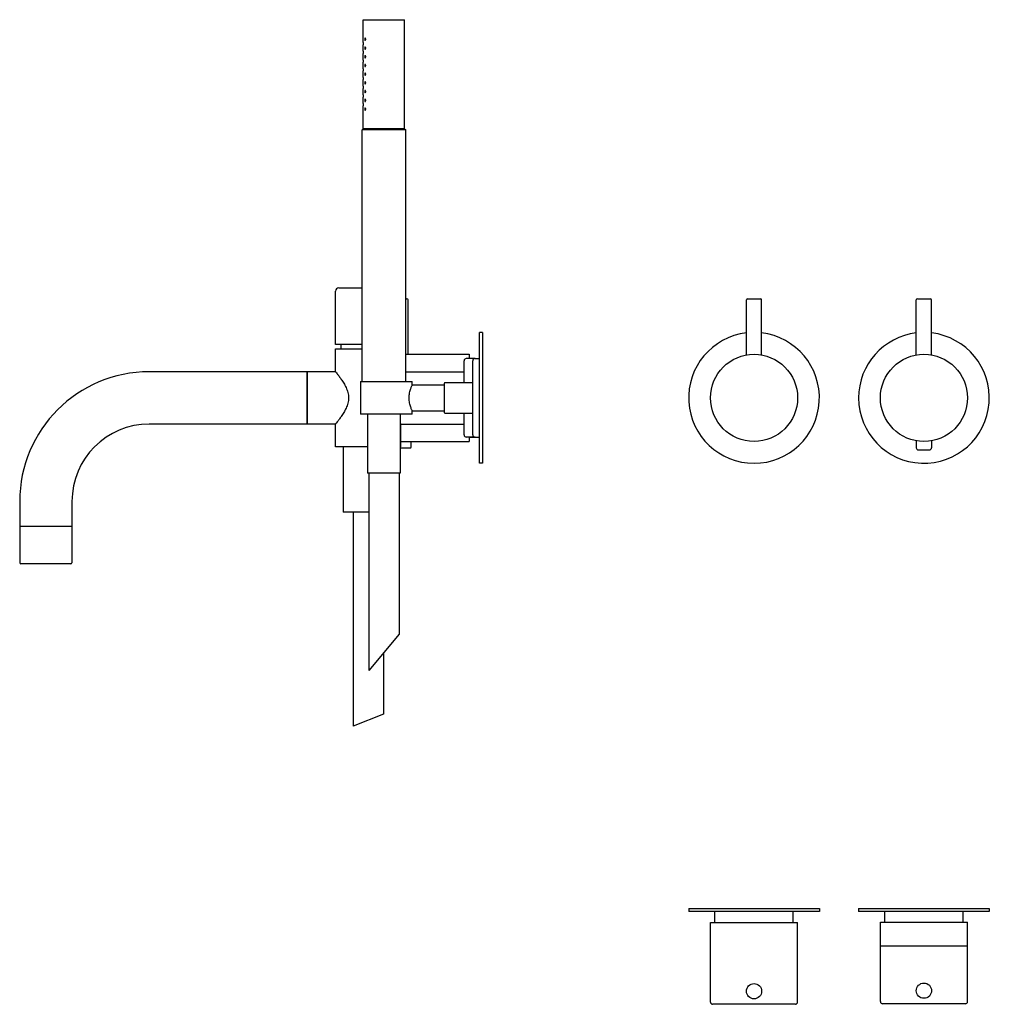
# Model space of a CAD drawing. Extents: x -73 to 858, y 447 to 1067.
# Drawn here: x -73 to 373, y 615 to 1067 of the extents above; entities that cross this region are included whole.
import ezdxf

# ---------------------------------------------------------------- set-up
doc = ezdxf.new("R2010")
doc.units = 0
doc.header["$LTSCALE"] = 10
doc.layers.get('0').update_dxf_attribs({"color": 2, "linetype": 'CONTINUOUS'})

msp = doc.modelspace()

# ---------------------------------------------------------------- linework, layer by layer
for p, q in [((85.13, 1067.02), (104.13, 1067.02)), ((85.13, 1056.52), (85.13, 1067.02)), ((104.13, 1017.02), (104.13, 1067.02)), ((85.13, 1052.52), (85.13, 1055.52)), ((85.13, 1048.52), (85.13, 1051.52)), ((85.13, 1044.52), (85.13, 1047.52)), ((85.13, 1040.52), (85.13, 1043.52)), ((85.13, 1036.52), (85.13, 1039.52)), ((85.13, 1032.52), (85.13, 1035.52)), ((85.13, 1028.52), (85.13, 1031.52)), ((85.13, 1017.02), (85.13, 1027.52)), ((85.13, 1017.02), (84.63, 1016.52)), ((104.63, 1016.52), (84.63, 1016.52)), ((84.63, 901.02), (84.63, 1016.52)), ((85.13, 1017.02), (104.13, 1017.02)), ((104.13, 1017.02), (85.13, 1017.02)), ((104.13, 1017.02), (104.63, 1016.52)), ((104.63, 901.02), (104.63, 1016.52)), ((72.43, 918.02), (72.43, 942.52)), ((73.93, 944.02), (84.63, 944.02)), ((104.63, 939.02), (105.18, 939.02)), ((104.63, 939.02), (104.93, 939.02)), ((105.68, 913.52), (105.68, 938.52)), ((261.01, 913.21), (261.01, 938.52)), ((261.51, 939.02), (267.51, 939.02)), ((268.01, 913.21), (268.01, 938.52)), ((339.01, 913.21), (339.01, 938.52)), ((339.51, 939.02), (345.51, 939.02)), ((346.01, 913.21), (346.01, 938.52)), ((138.43, 863.52), (138.43, 923.52)), ((139.93, 923.52), (138.43, 923.52)), ((139.93, 923.52), (139.93, 863.52)), ((84.63, 918.02), (72.43, 918.02)), ((74.93, 916.02), (74.93, 918.02)), ((72.43, 916.02), (84.63, 916.02)), ((72.43, 905.52), (72.43, 916.02)), ((105.68, 913.52), (133.68, 913.52)), ((105.68, 913.52), (133.43, 913.52)), ((133.43, 913.52), (133.43, 913.52)), ((133.68, 913.52), (133.68, 911.52)), ((131.43, 900.52), (131.43, 910.52)), ((136.43, 911.52), (132.43, 911.52)), ((135.43, 876.52), (135.43, 910.52)), ((136.43, 911.52), (138.43, 911.52)), ((59.43, 905.52), (-13.07, 905.52)), ((59.43, 893.52), (59.43, 905.52)), ((72.43, 905.52), (59.43, 905.52)), ((59.43, 905.52), (59.43, 893.52)), ((104.63, 905.52), (131.43, 905.52)), ((83.84, 901.02), (83.84, 886.02)), ((83.84, 901.02), (107.63, 901.02)), ((107.63, 899.52), (107.63, 901.02)), ((107.63, 899.52), (122.43, 899.52)), ((122.43, 886.72), (122.43, 900.32)), ((122.63, 900.52), (135.43, 900.52)), ((59.43, 881.52), (59.43, 893.52)), ((59.43, 893.52), (59.43, 881.52)), ((107.63, 886.02), (83.84, 886.02)), ((87.13, 886.02), (87.13, 859.02)), ((102.13, 886.02), (102.13, 859.02)), ((107.63, 887.52), (122.43, 887.52)), ((107.63, 886.02), (107.63, 887.52)), ((122.63, 886.52), (135.43, 886.52)), ((131.43, 876.52), (131.43, 886.52)), ((59.43, 881.52), (-13.07, 881.52)), ((72.43, 881.52), (59.43, 881.52)), ((72.43, 871.02), (72.43, 881.52)), ((102.43, 881.52), (131.43, 881.52)), ((102.43, 871.02), (102.43, 881.52)), ((102.43, 873.52), (133.68, 873.52)), ((107.08, 871.02), (107.08, 873.52)), ((136.43, 875.52), (132.43, 875.52)), ((133.68, 875.52), (133.68, 873.52)), ((133.68, 875.52), (138.43, 875.52)), ((136.43, 875.52), (138.43, 875.52)), ((339.01, 873.83), (339.01, 870.62)), ((346.01, 873.83), (346.01, 870.62)), ((87.13, 871.02), (72.43, 871.02)), ((75.93, 871.02), (75.93, 841.02)), ((102.43, 871.02), (102.13, 871.02)), ((102.13, 870.52), (106.58, 870.52)), ((340.01, 869.62), (345.01, 869.62)), ((139.93, 863.52), (138.43, 863.52)), ((102.13, 859.02), (87.13, 859.02)), ((87.63, 859.02), (87.63, 768.4)), ((101.63, 859.02), (101.63, 785.08)), ((-72.57, 846.02), (-72.57, 834.52)), ((-48.57, 846.02), (-48.57, 834.52)), ((87.63, 841.02), (75.93, 841.02)), ((80.43, 841.02), (80.43, 742.92)), ((-60.57, 834.52), (-72.57, 834.52)), ((-72.57, 834.32), (-72.57, 817.82)), ((-48.57, 834.52), (-60.57, 834.52)), ((-48.57, 834.32), (-48.57, 817.82)), ((-60.57, 817.32), (-72.07, 817.32)), ((-49.07, 817.32), (-60.57, 817.32)), ((101.63, 785.08), (87.63, 768.4)), ((94.43, 776.5), (94.43, 748.46)), ((94.43, 748.46), (80.43, 742.92)), ((234.51, 659.3), (264.51, 659.3)), ((234.51, 659.3), (234.51, 657.8)), ((264.51, 657.8), (234.51, 657.8)), ((246.51, 652.8), (246.51, 657.8)), ((264.51, 659.3), (294.51, 659.3)), ((294.51, 657.8), (264.51, 657.8)), ((282.51, 652.8), (282.51, 657.8)), ((294.51, 659.3), (294.51, 657.8)), ((312.51, 659.3), (372.51, 659.3)), ((312.51, 659.3), (312.51, 657.8)), ((372.51, 657.8), (312.51, 657.8)), ((324.51, 653.05), (324.51, 657.8)), ((360.51, 653.05), (360.51, 657.8)), ((372.51, 659.3), (372.51, 657.8)), ((244.51, 652.8), (284.51, 652.8)), ((244.51, 616.3), (244.51, 652.8)), ((284.51, 616.3), (284.51, 652.8)), ((322.51, 653.05), (362.51, 653.05)), ((322.51, 616.55), (322.51, 653.05)), ((362.51, 616.55), (362.51, 653.05)), ((322.51, 642.05), (362.51, 642.05)), ((283.51, 615.3), (245.51, 615.3)), ((361.51, 615.55), (323.51, 615.55))]:
    msp.add_line(p, q)
for centre, radius in [((264.51, 893.52), 20), ((342.51, 893.52), 20), ((264.51, 621.3), 3.5), ((342.51, 621.55), 3.5)]:
    msp.add_circle(centre, radius)
for centre, radius, start, end in [((73.93, 942.52), 1.5, 90, 180), ((104.93, 938.52), 0.5, 88.9276, 90), ((105.18, 938.52), 0.5, 0, 90), ((261.51, 938.52), 0.5, 90, 180), ((267.51, 938.52), 0.5, 0, 90), ((339.51, 938.52), 0.5, 90, 180), ((345.51, 938.52), 0.5, 0, 90), ((264.51, 893.52), 30, 96.6998, 83.3002), ((342.51, 893.52), 30, 96.6998, 180), ((342.51, 893.52), 30, 180, 83.3002), ((132.43, 910.52), 1, 90, 180), ((136.43, 910.52), 1, 90, 180), ((-13.07, 846.02), 59.5, 90, 180), ((122.63, 900.32), 0.2, 90, 180), ((122.63, 886.72), 0.2, 180, 270), ((-13.07, 846.02), 35.5, 90, 180), ((132.43, 876.52), 1, 180, 270), ((136.43, 876.52), 1, 180, 270), ((106.58, 871.02), 0.5, 270, 0), ((340.01, 870.62), 1, 180, 270), ((345.01, 870.62), 1, 270, 0), ((-72.37, 834.32), 0.2, 90, 180), ((-48.77, 834.32), 0.2, 0, 90), ((-72.07, 817.82), 0.5, 180, 270), ((-49.07, 817.82), 0.5, 270, 0), ((245.51, 616.3), 1, 180, 270), ((283.51, 616.3), 1, 270, 0), ((323.51, 616.55), 1, 180, 270), ((361.51, 616.55), 1, 270, 0)]:
    msp.add_arc(centre, radius, start, end)
for points, knots in [([(86.26, 1058.02), (86.26, 1057.95), (86.25, 1057.89), (86.23, 1057.77), (86.21, 1057.71), (86.16, 1057.62), (86.13, 1057.58), (86.07, 1057.53), (86.04, 1057.52), (85.98, 1057.52), (85.95, 1057.53), (85.9, 1057.58), (85.87, 1057.62), (85.83, 1057.71), (85.82, 1057.77), (85.8, 1057.89), (85.79, 1057.96), (85.79, 1058.08), (85.8, 1058.15), (85.82, 1058.27), (85.83, 1058.32), (85.87, 1058.41), (85.9, 1058.45), (85.95, 1058.51), (85.98, 1058.52), (86.04, 1058.52), (86.07, 1058.5), (86.13, 1058.45), (86.16, 1058.41), (86.21, 1058.32), (86.23, 1058.27), (86.25, 1058.15), (86.26, 1058.08), (86.26, 1058.02)], [0, 0, 0, 0, 0.187805, 0.187805, 0.37561, 0.37561, 0.58671, 0.58671, 0.797809, 0.797809, 1.004479, 1.004479, 1.21115, 1.21115, 1.398408, 1.398408, 1.585666, 1.585666, 1.772923, 1.772923, 1.960181, 1.960181, 2.166852, 2.166852, 2.373522, 2.373522, 2.584621, 2.584621, 2.795721, 2.795721, 2.983526, 2.983526, 3.171331, 3.171331, 3.171331, 3.171331]), ([(85.13, 1056.52), (85.13, 1056.52), (85.13, 1056.51), (85.13, 1056.45), (85.13, 1056.42), (85.13, 1056.33), (85.14, 1056.27), (85.14, 1056.15), (85.14, 1056.08), (85.14, 1056.02)], [2.2605682, 2.2605682, 2.2605682, 2.2605682, 2.4489488, 2.4489488, 2.6373295, 2.6373295, 2.8257102, 2.8257102, 3.0140909, 3.0140909, 3.0140909, 3.0140909]), ([(85.14, 1056.02), (85.14, 1055.95), (85.14, 1055.89), (85.14, 1055.76), (85.13, 1055.71), (85.13, 1055.62), (85.13, 1055.58), (85.13, 1055.53), (85.13, 1055.52), (85.13, 1055.52)], [0, 0, 0, 0, 0.1883807, 0.1883807, 0.3767614, 0.3767614, 0.5651421, 0.5651421, 0.7535227, 0.7535227, 0.7535227, 0.7535227]), ([(85.13, 1052.52), (85.13, 1052.52), (85.13, 1052.51), (85.13, 1052.45), (85.13, 1052.42), (85.13, 1052.33), (85.14, 1052.27), (85.14, 1052.15), (85.14, 1052.08), (85.14, 1052.02)], [2.2605682, 2.2605682, 2.2605682, 2.2605682, 2.4489488, 2.4489488, 2.6373295, 2.6373295, 2.8257102, 2.8257102, 3.0140909, 3.0140909, 3.0140909, 3.0140909]), ([(86.26, 1054.02), (86.26, 1053.95), (86.25, 1053.89), (86.23, 1053.77), (86.21, 1053.71), (86.16, 1053.62), (86.13, 1053.58), (86.07, 1053.53), (86.04, 1053.52), (85.98, 1053.52), (85.95, 1053.53), (85.9, 1053.58), (85.87, 1053.62), (85.83, 1053.71), (85.82, 1053.77), (85.8, 1053.89), (85.79, 1053.96), (85.79, 1054.08), (85.8, 1054.15), (85.82, 1054.27), (85.83, 1054.32), (85.87, 1054.41), (85.9, 1054.45), (85.95, 1054.51), (85.98, 1054.52), (86.04, 1054.52), (86.07, 1054.5), (86.13, 1054.45), (86.16, 1054.41), (86.21, 1054.32), (86.23, 1054.27), (86.25, 1054.15), (86.26, 1054.08), (86.26, 1054.02)], [0, 0, 0, 0, 0.187805, 0.187805, 0.37561, 0.37561, 0.58671, 0.58671, 0.797809, 0.797809, 1.004479, 1.004479, 1.21115, 1.21115, 1.398408, 1.398408, 1.585666, 1.585666, 1.772923, 1.772923, 1.960181, 1.960181, 2.166852, 2.166852, 2.373522, 2.373522, 2.584621, 2.584621, 2.795721, 2.795721, 2.983526, 2.983526, 3.171331, 3.171331, 3.171331, 3.171331]), ([(85.14, 1052.02), (85.14, 1051.95), (85.14, 1051.89), (85.14, 1051.76), (85.13, 1051.71), (85.13, 1051.62), (85.13, 1051.58), (85.13, 1051.53), (85.13, 1051.52), (85.13, 1051.52)], [0, 0, 0, 0, 0.1883807, 0.1883807, 0.3767614, 0.3767614, 0.5651421, 0.5651421, 0.7535227, 0.7535227, 0.7535227, 0.7535227]), ([(85.13, 1048.52), (85.13, 1048.52), (85.13, 1048.51), (85.13, 1048.45), (85.13, 1048.42), (85.13, 1048.33), (85.14, 1048.27), (85.14, 1048.15), (85.14, 1048.08), (85.14, 1048.02)], [2.2605682, 2.2605682, 2.2605682, 2.2605682, 2.4489488, 2.4489488, 2.6373295, 2.6373295, 2.8257102, 2.8257102, 3.0140909, 3.0140909, 3.0140909, 3.0140909]), ([(85.14, 1048.02), (85.14, 1047.95), (85.14, 1047.89), (85.14, 1047.76), (85.13, 1047.71), (85.13, 1047.62), (85.13, 1047.58), (85.13, 1047.53), (85.13, 1047.52), (85.13, 1047.52)], [0, 0, 0, 0, 0.1883807, 0.1883807, 0.3767614, 0.3767614, 0.5651421, 0.5651421, 0.7535227, 0.7535227, 0.7535227, 0.7535227]), ([(86.26, 1050.02), (86.26, 1049.95), (86.25, 1049.89), (86.23, 1049.77), (86.21, 1049.71), (86.16, 1049.62), (86.13, 1049.58), (86.07, 1049.53), (86.04, 1049.52), (85.98, 1049.52), (85.95, 1049.53), (85.9, 1049.58), (85.87, 1049.62), (85.83, 1049.71), (85.82, 1049.77), (85.8, 1049.89), (85.79, 1049.96), (85.79, 1050.08), (85.8, 1050.15), (85.82, 1050.27), (85.83, 1050.32), (85.87, 1050.41), (85.9, 1050.45), (85.95, 1050.51), (85.98, 1050.52), (86.04, 1050.52), (86.07, 1050.5), (86.13, 1050.45), (86.16, 1050.41), (86.21, 1050.32), (86.23, 1050.27), (86.25, 1050.15), (86.26, 1050.08), (86.26, 1050.02)], [0, 0, 0, 0, 0.187805, 0.187805, 0.37561, 0.37561, 0.58671, 0.58671, 0.797809, 0.797809, 1.004479, 1.004479, 1.21115, 1.21115, 1.398408, 1.398408, 1.585666, 1.585666, 1.772923, 1.772923, 1.960181, 1.960181, 2.166852, 2.166852, 2.373522, 2.373522, 2.584621, 2.584621, 2.795721, 2.795721, 2.983526, 2.983526, 3.171331, 3.171331, 3.171331, 3.171331]), ([(85.13, 1044.52), (85.13, 1044.52), (85.13, 1044.51), (85.13, 1044.45), (85.13, 1044.42), (85.13, 1044.33), (85.14, 1044.27), (85.14, 1044.15), (85.14, 1044.08), (85.14, 1044.02)], [2.2605682, 2.2605682, 2.2605682, 2.2605682, 2.4489488, 2.4489488, 2.6373295, 2.6373295, 2.8257102, 2.8257102, 3.0140909, 3.0140909, 3.0140909, 3.0140909]), ([(85.14, 1044.02), (85.14, 1043.95), (85.14, 1043.89), (85.14, 1043.76), (85.13, 1043.71), (85.13, 1043.62), (85.13, 1043.58), (85.13, 1043.53), (85.13, 1043.52), (85.13, 1043.52)], [0, 0, 0, 0, 0.1883807, 0.1883807, 0.3767614, 0.3767614, 0.5651421, 0.5651421, 0.7535227, 0.7535227, 0.7535227, 0.7535227]), ([(86.26, 1046.02), (86.26, 1045.95), (86.25, 1045.89), (86.23, 1045.77), (86.21, 1045.71), (86.16, 1045.62), (86.13, 1045.58), (86.07, 1045.53), (86.04, 1045.52), (85.98, 1045.52), (85.95, 1045.53), (85.9, 1045.58), (85.87, 1045.62), (85.83, 1045.71), (85.82, 1045.77), (85.8, 1045.89), (85.79, 1045.96), (85.79, 1046.08), (85.8, 1046.15), (85.82, 1046.27), (85.83, 1046.32), (85.87, 1046.41), (85.9, 1046.45), (85.95, 1046.51), (85.98, 1046.52), (86.04, 1046.52), (86.07, 1046.5), (86.13, 1046.45), (86.16, 1046.41), (86.21, 1046.32), (86.23, 1046.27), (86.25, 1046.15), (86.26, 1046.08), (86.26, 1046.02)], [0, 0, 0, 0, 0.187805, 0.187805, 0.37561, 0.37561, 0.58671, 0.58671, 0.797809, 0.797809, 1.004479, 1.004479, 1.21115, 1.21115, 1.398408, 1.398408, 1.585666, 1.585666, 1.772923, 1.772923, 1.960181, 1.960181, 2.166852, 2.166852, 2.373522, 2.373522, 2.584621, 2.584621, 2.795721, 2.795721, 2.983526, 2.983526, 3.171331, 3.171331, 3.171331, 3.171331]), ([(85.13, 1040.52), (85.13, 1040.52), (85.13, 1040.51), (85.13, 1040.45), (85.13, 1040.42), (85.13, 1040.33), (85.14, 1040.27), (85.14, 1040.15), (85.14, 1040.08), (85.14, 1040.02)], [2.2605682, 2.2605682, 2.2605682, 2.2605682, 2.4489488, 2.4489488, 2.6373295, 2.6373295, 2.8257102, 2.8257102, 3.0140909, 3.0140909, 3.0140909, 3.0140909]), ([(85.14, 1040.02), (85.14, 1039.95), (85.14, 1039.89), (85.14, 1039.76), (85.13, 1039.71), (85.13, 1039.62), (85.13, 1039.58), (85.13, 1039.53), (85.13, 1039.52), (85.13, 1039.52)], [0, 0, 0, 0, 0.1883807, 0.1883807, 0.3767614, 0.3767614, 0.5651421, 0.5651421, 0.7535227, 0.7535227, 0.7535227, 0.7535227]), ([(86.26, 1042.02), (86.26, 1041.95), (86.25, 1041.89), (86.23, 1041.77), (86.21, 1041.71), (86.16, 1041.62), (86.13, 1041.58), (86.07, 1041.53), (86.04, 1041.52), (85.98, 1041.52), (85.95, 1041.53), (85.9, 1041.58), (85.87, 1041.62), (85.83, 1041.71), (85.82, 1041.77), (85.8, 1041.89), (85.79, 1041.96), (85.79, 1042.08), (85.8, 1042.15), (85.82, 1042.27), (85.83, 1042.32), (85.87, 1042.41), (85.9, 1042.45), (85.95, 1042.51), (85.98, 1042.52), (86.04, 1042.52), (86.07, 1042.5), (86.13, 1042.45), (86.16, 1042.41), (86.21, 1042.32), (86.23, 1042.27), (86.25, 1042.15), (86.26, 1042.08), (86.26, 1042.02)], [0, 0, 0, 0, 0.187805, 0.187805, 0.37561, 0.37561, 0.58671, 0.58671, 0.797809, 0.797809, 1.004479, 1.004479, 1.21115, 1.21115, 1.398408, 1.398408, 1.585666, 1.585666, 1.772923, 1.772923, 1.960181, 1.960181, 2.166852, 2.166852, 2.373522, 2.373522, 2.584621, 2.584621, 2.795721, 2.795721, 2.983526, 2.983526, 3.171331, 3.171331, 3.171331, 3.171331]), ([(85.13, 1036.52), (85.13, 1036.52), (85.13, 1036.51), (85.13, 1036.45), (85.13, 1036.42), (85.13, 1036.33), (85.14, 1036.27), (85.14, 1036.15), (85.14, 1036.08), (85.14, 1036.02)], [2.2605682, 2.2605682, 2.2605682, 2.2605682, 2.4489488, 2.4489488, 2.6373295, 2.6373295, 2.8257102, 2.8257102, 3.0140909, 3.0140909, 3.0140909, 3.0140909]), ([(85.14, 1036.02), (85.14, 1035.95), (85.14, 1035.89), (85.14, 1035.76), (85.13, 1035.71), (85.13, 1035.62), (85.13, 1035.58), (85.13, 1035.53), (85.13, 1035.52), (85.13, 1035.52)], [0, 0, 0, 0, 0.1883807, 0.1883807, 0.3767614, 0.3767614, 0.5651421, 0.5651421, 0.7535227, 0.7535227, 0.7535227, 0.7535227]), ([(86.26, 1038.02), (86.26, 1037.95), (86.25, 1037.89), (86.23, 1037.76), (86.2, 1037.71), (86.16, 1037.62), (86.13, 1037.58), (86.07, 1037.53), (86.04, 1037.52), (85.98, 1037.52), (85.95, 1037.53), (85.9, 1037.58), (85.87, 1037.62), (85.84, 1037.71), (85.82, 1037.76), (85.8, 1037.89), (85.79, 1037.95), (85.79, 1038.08), (85.8, 1038.15), (85.82, 1038.27), (85.83, 1038.32), (85.87, 1038.41), (85.9, 1038.45), (85.95, 1038.51), (85.98, 1038.52), (86.04, 1038.52), (86.07, 1038.5), (86.13, 1038.45), (86.16, 1038.41), (86.21, 1038.32), (86.23, 1038.27), (86.25, 1038.15), (86.26, 1038.08), (86.26, 1038.02)], [0, 0, 0, 0, 0.193649, 0.193649, 0.387298, 0.387298, 0.592587, 0.592587, 0.797877, 0.797877, 1.000222, 1.000222, 1.202568, 1.202568, 1.394161, 1.394161, 1.585755, 1.585755, 1.773013, 1.773013, 1.960271, 1.960271, 2.166941, 2.166941, 2.373611, 2.373611, 2.584711, 2.584711, 2.795811, 2.795811, 2.983616, 2.983616, 3.17142, 3.17142, 3.17142, 3.17142]), ([(86.26, 1034.02), (86.26, 1033.95), (86.25, 1033.89), (86.23, 1033.77), (86.21, 1033.71), (86.16, 1033.62), (86.13, 1033.58), (86.07, 1033.53), (86.04, 1033.52), (85.98, 1033.52), (85.95, 1033.53), (85.9, 1033.58), (85.87, 1033.62), (85.83, 1033.71), (85.82, 1033.77), (85.8, 1033.89), (85.79, 1033.96), (85.79, 1034.08), (85.8, 1034.15), (85.82, 1034.27), (85.83, 1034.32), (85.87, 1034.41), (85.9, 1034.45), (85.95, 1034.51), (85.98, 1034.52), (86.04, 1034.52), (86.07, 1034.5), (86.13, 1034.45), (86.16, 1034.41), (86.21, 1034.32), (86.23, 1034.27), (86.25, 1034.15), (86.26, 1034.08), (86.26, 1034.02)], [0, 0, 0, 0, 0.187805, 0.187805, 0.37561, 0.37561, 0.58671, 0.58671, 0.797809, 0.797809, 1.004479, 1.004479, 1.21115, 1.21115, 1.398408, 1.398408, 1.585666, 1.585666, 1.772923, 1.772923, 1.960181, 1.960181, 2.166852, 2.166852, 2.373522, 2.373522, 2.584621, 2.584621, 2.795721, 2.795721, 2.983526, 2.983526, 3.171331, 3.171331, 3.171331, 3.171331]), ([(85.13, 1032.52), (85.13, 1032.52), (85.13, 1032.51), (85.13, 1032.45), (85.13, 1032.42), (85.13, 1032.33), (85.14, 1032.27), (85.14, 1032.15), (85.14, 1032.08), (85.14, 1032.02)], [2.2605682, 2.2605682, 2.2605682, 2.2605682, 2.4489488, 2.4489488, 2.6373295, 2.6373295, 2.8257102, 2.8257102, 3.0140909, 3.0140909, 3.0140909, 3.0140909]), ([(85.14, 1032.02), (85.14, 1031.95), (85.14, 1031.89), (85.14, 1031.76), (85.13, 1031.71), (85.13, 1031.62), (85.13, 1031.58), (85.13, 1031.53), (85.13, 1031.52), (85.13, 1031.52)], [0, 0, 0, 0, 0.1883807, 0.1883807, 0.3767614, 0.3767614, 0.5651421, 0.5651421, 0.7535227, 0.7535227, 0.7535227, 0.7535227]), ([(86.26, 1030.02), (86.26, 1029.95), (86.25, 1029.89), (86.23, 1029.77), (86.21, 1029.71), (86.16, 1029.62), (86.13, 1029.58), (86.07, 1029.53), (86.04, 1029.52), (85.98, 1029.52), (85.95, 1029.53), (85.9, 1029.58), (85.87, 1029.62), (85.83, 1029.71), (85.82, 1029.77), (85.8, 1029.89), (85.79, 1029.96), (85.79, 1030.08), (85.8, 1030.15), (85.82, 1030.27), (85.83, 1030.32), (85.87, 1030.41), (85.9, 1030.45), (85.95, 1030.51), (85.98, 1030.52), (86.04, 1030.52), (86.07, 1030.5), (86.13, 1030.45), (86.16, 1030.41), (86.21, 1030.32), (86.23, 1030.27), (86.25, 1030.15), (86.26, 1030.08), (86.26, 1030.02)], [0, 0, 0, 0, 0.187805, 0.187805, 0.37561, 0.37561, 0.58671, 0.58671, 0.797809, 0.797809, 1.004479, 1.004479, 1.21115, 1.21115, 1.398408, 1.398408, 1.585666, 1.585666, 1.772923, 1.772923, 1.960181, 1.960181, 2.166852, 2.166852, 2.373522, 2.373522, 2.584621, 2.584621, 2.795721, 2.795721, 2.983526, 2.983526, 3.171331, 3.171331, 3.171331, 3.171331]), ([(85.13, 1028.52), (85.13, 1028.52), (85.13, 1028.51), (85.13, 1028.45), (85.13, 1028.42), (85.13, 1028.33), (85.14, 1028.27), (85.14, 1028.15), (85.14, 1028.08), (85.14, 1028.02)], [2.2605682, 2.2605682, 2.2605682, 2.2605682, 2.4489488, 2.4489488, 2.6373295, 2.6373295, 2.8257102, 2.8257102, 3.0140909, 3.0140909, 3.0140909, 3.0140909]), ([(85.14, 1028.02), (85.14, 1027.95), (85.14, 1027.89), (85.14, 1027.76), (85.13, 1027.71), (85.13, 1027.62), (85.13, 1027.58), (85.13, 1027.53), (85.13, 1027.52), (85.13, 1027.52)], [0, 0, 0, 0, 0.1883807, 0.1883807, 0.3767614, 0.3767614, 0.5651421, 0.5651421, 0.7535227, 0.7535227, 0.7535227, 0.7535227]), ([(86.26, 1026.02), (86.26, 1025.95), (86.25, 1025.89), (86.23, 1025.77), (86.21, 1025.71), (86.16, 1025.62), (86.13, 1025.58), (86.07, 1025.53), (86.04, 1025.52), (85.98, 1025.52), (85.95, 1025.53), (85.9, 1025.58), (85.87, 1025.62), (85.83, 1025.71), (85.82, 1025.77), (85.8, 1025.89), (85.79, 1025.96), (85.79, 1026.08), (85.8, 1026.15), (85.82, 1026.27), (85.83, 1026.32), (85.87, 1026.41), (85.9, 1026.45), (85.95, 1026.51), (85.98, 1026.52), (86.04, 1026.52), (86.07, 1026.5), (86.13, 1026.45), (86.16, 1026.41), (86.21, 1026.32), (86.23, 1026.27), (86.25, 1026.15), (86.26, 1026.08), (86.26, 1026.02)], [0, 0, 0, 0, 0.187805, 0.187805, 0.37561, 0.37561, 0.58671, 0.58671, 0.797809, 0.797809, 1.004479, 1.004479, 1.21115, 1.21115, 1.398408, 1.398408, 1.585666, 1.585666, 1.772923, 1.772923, 1.960181, 1.960181, 2.166852, 2.166852, 2.373522, 2.373522, 2.584621, 2.584621, 2.795721, 2.795721, 2.983526, 2.983526, 3.171331, 3.171331, 3.171331, 3.171331]), ([(105.68, 913.52), (105.68, 913.52), (105.66, 913.51), (105.57, 913.5), (105.5, 913.49), (105.32, 913.46), (105.21, 913.44), (104.95, 913.4), (104.81, 913.38), (104.64, 913.36), (104.63, 913.36), (104.63, 913.36)], [15.855985, 15.855985, 15.855985, 15.855985, 16.51664, 16.51664, 17.177295, 17.177295, 17.83795, 17.83795, 18.498606, 18.498606, 18.533772, 18.533772, 18.533772, 18.533772]), ([(72.43, 905.52), (72.43, 905.52), (72.49, 905.44), (72.75, 905.11), (72.94, 904.87), (73.43, 904.24), (73.72, 903.86), (74.36, 902.99), (74.71, 902.51), (75.42, 901.48), (75.8, 900.9), (76.56, 899.62), (76.94, 898.94), (77.61, 897.49), (77.9, 896.73), (78.21, 895.55), (78.29, 895.15), (78.4, 894.34), (78.43, 893.93), (78.43, 893.52)], [58.142684, 58.142684, 58.142684, 58.142684, 60.527027, 60.527027, 62.91137, 62.91137, 65.295713, 65.295713, 67.680056, 67.680056, 70.140936, 70.140936, 72.601817, 72.601817, 75.062698, 75.062698, 76.293138, 76.293138, 77.523578, 77.523578, 77.523578, 77.523578]), ([(106.16, 893.52), (106.16, 893.52), (106.16, 893.52), (106.16, 893.9), (106.18, 894.3), (106.26, 895.08), (106.32, 895.46), (106.46, 896.2), (106.55, 896.55), (106.73, 897.2), (106.82, 897.5), (107.01, 898.02), (107.1, 898.27), (107.27, 898.71), (107.35, 898.9), (107.49, 899.21), (107.54, 899.33), (107.61, 899.48), (107.63, 899.52), (107.63, 899.52)], [18.389072, 18.389072, 18.389072, 18.389072, 18.389122, 18.389122, 19.539534, 19.539534, 20.689947, 20.689947, 21.840359, 21.840359, 22.990771, 22.990771, 24.138999, 24.138999, 25.287227, 25.287227, 26.435455, 26.435455, 27.583683, 27.583683, 27.583683, 27.583683]), ([(78.43, 893.52), (78.43, 893.11), (78.4, 892.7), (78.29, 891.89), (78.21, 891.49), (77.9, 890.31), (77.61, 889.55), (76.94, 888.1), (76.56, 887.41), (75.8, 886.14), (75.42, 885.55), (74.71, 884.53), (74.36, 884.04), (73.72, 883.18), (73.43, 882.79), (72.94, 882.17), (72.75, 881.92), (72.49, 881.6), (72.43, 881.52), (72.43, 881.52)], [0, 0, 0, 0, 1.23044, 1.23044, 2.460881, 2.460881, 4.921761, 4.921761, 7.382642, 7.382642, 9.843523, 9.843523, 12.227866, 12.227866, 14.612209, 14.612209, 16.996552, 16.996552, 19.380895, 19.380895, 19.380895, 19.380895]), ([(107.63, 887.52), (107.63, 887.52), (107.61, 887.55), (107.54, 887.71), (107.49, 887.83), (107.35, 888.13), (107.27, 888.33), (107.1, 888.76), (107.01, 889.01), (106.82, 889.54), (106.73, 889.84), (106.55, 890.49), (106.46, 890.84), (106.32, 891.57), (106.26, 891.96), (106.18, 892.74), (106.16, 893.13), (106.16, 893.52), (106.16, 893.52), (106.16, 893.52), (106.16, 893.52)], [27.583683, 27.583683, 27.583683, 27.583683, 28.731911, 28.731911, 29.880139, 29.880139, 31.028367, 31.028367, 32.176595, 32.176595, 33.327007, 33.327007, 34.47742, 34.47742, 35.627832, 35.627832, 36.778244, 36.778244, 36.778244, 36.778294, 36.778294, 36.778294, 36.778294]), ([(102.43, 881.52), (102.43, 881.52), (102.36, 881.6), (102.2, 881.8), (102.17, 881.85), (102.13, 881.89)], [19.380895, 19.380895, 19.380895, 19.380895, 21.765238, 21.765238, 22.355811, 22.355811, 22.355811, 22.355811])]:
    msp.add_open_spline(points, degree=3, knots=knots)

doc.saveas('drawing.dxf')
